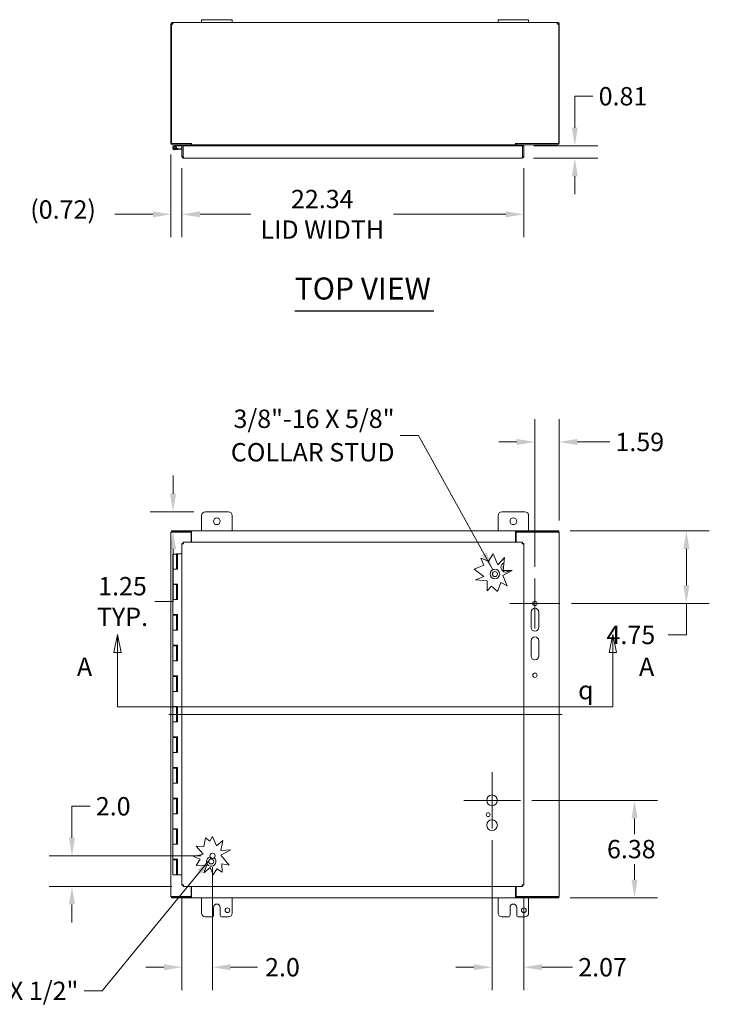
# Model space of a CAD drawing. Units: inches. Extents: x 17 to 197, y 4 to 123.
# Drawn here: x 41 to 86, y 58 to 123 of the extents above; entities that cross this region are included whole.
import ezdxf

# ---------------------------------------------------------------- set-up
doc = ezdxf.new("R2010")
doc.units = ezdxf.units.IN
doc.header["$LTSCALE"] = 12
doc.header["$MEASUREMENT"] = 0
for name, color, linetype, lineweight in [('Center Mark (ANSI)', 7, 'Continuous', 5), ('Centerline (ANSI)', 7, 'Continuous', 5), ('Dimension (ANSI)', 7, 'Continuous', 5), ('Hatch (ANSI)', 7, 'Continuous', 5), ('Section Line (ANSI)', 7, 'Continuous', 5), ('Symbol (ANSI)', 7, 'Continuous', 5), ('Visible (ANSI)', 7, 'Continuous', 5)]:
    doc.layers.add(name, color=color, linetype=linetype, lineweight=lineweight)
doc.styles.add('Note Text (ANSI)', font='RomanS.shx')
doc.styles.add('ROMANS', font='romans.shx')
doc.styles.add('Text Style168', font='tahoma.ttf')
doc.dimstyles.new('Default (ANSI)', dxfattribs={"dimscale": 12, "dimtxt": 0.1, "dimasz": 0.098425, "dimexe": 0.125, "dimexo": 0.0625, "dimgap": 0.031496, "dimtad": 0, "dimtih": 1, "dimtoh": 1, "dimrnd": 1e-08, "dimzin": 0, "dimdsep": 46, "dimtxsty": 'ROMANS', "dimcen": 0.09, "dimdle": 0.393701, "dimclrd": 256, "dimclre": 256, "dimclrt": 256, "dimadec": 0, "dimazin": 0, "dimtfac": 1, "dimtofl": 0, "dimtmove": 0, "dimatfit": 3, "dimfxl": 1, "dimtolj": 1, "dimtzin": 0, "dimlwd": -1, "dimlwe": -1, "dimarcsym": 0})
doc.dimstyles.new('Default (ANSI)$7', dxfattribs={"dimscale": 12, "dimtxt": 0.1, "dimasz": 0.098425, "dimexe": 0.125, "dimexo": 0.0625, "dimgap": 0.031496, "dimtad": 0, "dimtih": 1, "dimtoh": 1, "dimrnd": 1e-08, "dimzin": 0, "dimdsep": 46, "dimtxsty": 'ROMANS', "dimcen": 0.09, "dimdle": 0.393701, "dimclrd": 256, "dimclre": 256, "dimclrt": 256, "dimadec": 0, "dimazin": 0, "dimtfac": 1, "dimtofl": 0, "dimtmove": 0, "dimatfit": 3, "dimfxl": 1, "dimtolj": 1, "dimtzin": 0, "dimlwd": -1, "dimlwe": -1, "dimarcsym": 0})

# ---------------------------------------------------------------- blocks, each defined once
blk = doc.blocks.new('2dTransSection0')
at = {"layer": 'Section Line (ANSI)', "linetype": 'Continuous'}
for p, q in [((3.9501, 6.8695), (3.9306, 6.7715)), ((3.9501, 6.7715), (3.9501, 6.8695)), ((3.9696, 6.7715), (3.9501, 6.8695)), ((6.6484, 6.8695), (6.6289, 6.7715)), ((6.6484, 6.7715), (6.6484, 6.8695)), ((6.6679, 6.7715), (6.6484, 6.8695)), ((3.9306, 6.7715), (3.9696, 6.7715)), ((3.9501, 6.4758), (3.9501, 6.7715)), ((6.6289, 6.7715), (6.6679, 6.7715)), ((6.6484, 6.4758), (6.6484, 6.7715)), ((3.9501, 6.4758), (6.6484, 6.4758)), ((3.9501, 6.4758), (3.9661, 6.4758)), ((6.6325, 6.4758), (6.6484, 6.4758))]:
    blk.add_line(p, q, dxfattribs=at)
at = {"layer": 'Section Line (ANSI)', "linetype": 'Continuous', "flags": 128}
for points in [[(3.9696, 6.7715), (3.9501, 6.8695), (3.9306, 6.7715), (3.9696, 6.7715)], [(6.6679, 6.7715), (6.6484, 6.8695), (6.6289, 6.7715), (6.6679, 6.7715)]]:
    blk.add_lwpolyline(points, dxfattribs=at)
at = {"layer": 'Section Line (ANSI)'}
for points in [[(3.9696, 6.7715), (3.9501, 6.8695), (3.9306, 6.7715), (3.9696, 6.7715)], [(6.6679, 6.7715), (6.6484, 6.8695), (6.6289, 6.7715), (6.6679, 6.7715)]]:
    blk.add_solid(points, dxfattribs=at)
at = {"layer": 'Section Line (ANSI)', "char_height": 0.1, "attachment_point": 7, "style": 'ROMANS'}
for insert in [(3.7294, 6.6136), (6.7911, 6.6136)]:
    blk.add_mtext('A', dxfattribs=dict(at, insert=insert))
blk = doc.blocks.new('*D15')
at = {"layer": 'Defpoints', "color": 0, "transparency": 16777216}
for p in [(76.281, 95.035), (76.281, 89.142), (74.688, 86.111)]:
    blk.add_point(p, dxfattribs=at)
at = {"layer": 'Dimension (ANSI)', "transparency": 16777216}
for p, q in [((74.688, 86.861), (74.688, 96.535)), ((76.281, 89.892), (76.281, 96.535)), ((73.507, 95.035), (72.326, 95.035)), ((77.462, 95.035), (79.578, 95.035))]:
    blk.add_line(p, q, dxfattribs=at)
for points in [[(73.507, 95.232), (73.507, 94.838), (74.688, 95.035)], [(77.462, 95.232), (77.462, 94.838), (76.281, 95.035)]]:
    blk.add_solid(points, dxfattribs=at)
at = {"layer": 'Dimension (ANSI)', "transparency": 16777216, "insert": (79.956, 95.635), "char_height": 1.2, "attachment_point": 1, "style": 'ROMANS'}
blk.add_mtext('\\A1;1.59', dxfattribs=at)
blk = doc.blocks.new('*D16')
at = {"layer": 'Defpoints', "color": 0, "transparency": 16777216}
for p in [(76.244, 89.221), (84.59, 89.221), (76.329, 84.471)]:
    blk.add_point(p, dxfattribs=at)
at = {"layer": 'Dimension (ANSI)', "transparency": 16777216}
for p, q in [((76.994, 89.221), (86.09, 89.221)), ((84.59, 88.039), (84.59, 85.652)), ((77.079, 84.471), (86.09, 84.471)), ((84.59, 84.471), (84.59, 82.415)), ((84.59, 82.415), (83.409, 82.415))]:
    blk.add_line(p, q, dxfattribs=at)
for points in [[(84.393, 88.039), (84.787, 88.039), (84.59, 89.221)], [(84.393, 85.652), (84.787, 85.652), (84.59, 84.471)]]:
    blk.add_solid(points, dxfattribs=at)
at = {"layer": 'Dimension (ANSI)', "transparency": 16777216, "insert": (79.374, 83.015), "char_height": 1.2, "attachment_point": 1, "style": 'ROMANS'}
blk.add_mtext('\\A1;4.75', dxfattribs=at)
blk = doc.blocks.new('*D17')
at = {"layer": 'Defpoints', "color": 0, "transparency": 16777216}
for p in [(53.151, 90.471), (50.938, 89.221), (51.033, 89.221)]:
    blk.add_point(p, dxfattribs=at)
at = {"layer": 'Dimension (ANSI)', "transparency": 16777216}
for p, q in [((51.033, 91.652), (51.033, 92.833)), ((52.401, 90.471), (49.533, 90.471)), ((51.688, 89.221), (52.533, 89.221)), ((51.033, 88.039), (51.033, 84.602)), ((51.033, 84.602), (49.852, 84.602))]:
    blk.add_line(p, q, dxfattribs=at)
for points in [[(50.836, 91.652), (51.23, 91.652), (51.033, 90.471)], [(50.836, 88.039), (51.23, 88.039), (51.033, 89.221)]]:
    blk.add_solid(points, dxfattribs=at)
at = {"layer": 'Dimension (ANSI)', "transparency": 16777216, "insert": (47.731, 84.602), "char_height": 1.2, "attachment_point": 5, "style": 'ROMANS'}
blk.add_mtext('\\A1;1.25{\\PTYP.}', dxfattribs=at)
blk = doc.blocks.new('*D18')
at = {"layer": 'Defpoints', "color": 0, "transparency": 16777216}
for p in [(71.888, 69.747), (73.962, 66.058), (73.962, 60.684)]:
    blk.add_point(p, dxfattribs=at)
at = {"layer": 'Dimension (ANSI)', "transparency": 16777216}
for p, q in [((71.888, 68.997), (71.888, 59.184)), ((73.962, 65.308), (73.962, 59.184)), ((70.707, 60.684), (69.526, 60.684)), ((75.143, 60.684), (77.145, 60.684))]:
    blk.add_line(p, q, dxfattribs=at)
for points in [[(70.707, 60.881), (70.707, 60.488), (71.888, 60.684)], [(75.143, 60.881), (75.143, 60.488), (73.962, 60.684)]]:
    blk.add_solid(points, dxfattribs=at)
at = {"layer": 'Dimension (ANSI)', "transparency": 16777216, "insert": (77.523, 61.284), "char_height": 1.2, "attachment_point": 1, "style": 'ROMANS'}
blk.add_mtext('\\A1;2.07', dxfattribs=at)
blk = doc.blocks.new('*D19')
at = {"layer": 'Defpoints', "color": 0, "transparency": 16777216}
for p in [(73.877, 114.408), (73.857, 113.596), (77.298, 113.596)]:
    blk.add_point(p, dxfattribs=at)
at = {"layer": 'Dimension (ANSI)', "transparency": 16777216}
for p, q in [((77.298, 115.589), (77.298, 117.645)), ((77.298, 117.645), (78.479, 117.645)), ((74.627, 114.408), (78.798, 114.408)), ((74.607, 113.596), (78.798, 113.596)), ((77.298, 112.414), (77.298, 111.233))]:
    blk.add_line(p, q, dxfattribs=at)
for points in [[(77.101, 115.589), (77.494, 115.589), (77.298, 114.408)], [(77.101, 112.414), (77.494, 112.414), (77.298, 113.596)]]:
    blk.add_solid(points, dxfattribs=at)
at = {"layer": 'Dimension (ANSI)', "transparency": 16777216, "insert": (78.857, 118.245), "char_height": 1.2, "attachment_point": 1, "style": 'ROMANS'}
blk.add_mtext('\\A1;0.81', dxfattribs=at)
blk = doc.blocks.new('*D20')
at = {"layer": 'Defpoints', "color": 0, "transparency": 16777216}
for p in [(51.618, 113.701), (73.962, 113.701), (73.962, 109.922)]:
    blk.add_point(p, dxfattribs=at)
at = {"layer": 'Dimension (ANSI)', "transparency": 16777216}
for p, q in [((51.618, 112.951), (51.618, 108.422)), ((73.962, 112.951), (73.962, 108.422)), ((52.799, 109.922), (56.127, 109.922)), ((72.781, 109.922), (65.454, 109.922))]:
    blk.add_line(p, q, dxfattribs=at)
for points in [[(52.799, 110.118), (52.799, 109.725), (51.618, 109.922)], [(72.781, 110.118), (72.781, 109.725), (73.962, 109.922)]]:
    blk.add_solid(points, dxfattribs=at)
at = {"layer": 'Dimension (ANSI)', "transparency": 16777216, "insert": (60.79, 109.922), "char_height": 1.2, "attachment_point": 5, "style": 'ROMANS'}
blk.add_mtext('\\A1;22.34{\\PLID WIDTH}', dxfattribs=at)
blk = doc.blocks.new('*D21')
at = {"layer": 'Defpoints', "color": 0, "transparency": 16777216}
for p in [(50.901, 114.576), (51.618, 113.701), (51.618, 109.922)]:
    blk.add_point(p, dxfattribs=at)
at = {"layer": 'Dimension (ANSI)', "transparency": 16777216}
for p, q in [((50.901, 113.826), (50.901, 108.422)), ((51.618, 112.951), (51.618, 108.422)), ((49.72, 109.922), (47.223, 109.922)), ((52.799, 109.922), (53.981, 109.922))]:
    blk.add_line(p, q, dxfattribs=at)
for points in [[(49.72, 110.118), (49.72, 109.725), (50.901, 109.922)], [(52.799, 110.118), (52.799, 109.725), (51.618, 109.922)]]:
    blk.add_solid(points, dxfattribs=at)
at = {"layer": 'Dimension (ANSI)', "transparency": 16777216, "insert": (41.702, 110.836), "char_height": 1.2, "attachment_point": 1, "style": 'ROMANS'}
blk.add_mtext('\\A1;(0.72)', dxfattribs=at)
blk = doc.blocks.new('*D22')
at = {"layer": 'Defpoints', "color": 0, "transparency": 16777216}
for p in [(53.618, 67.973), (51.618, 66.058), (53.618, 60.684)]:
    blk.add_point(p, dxfattribs=at)
at = {"layer": 'Dimension (ANSI)', "transparency": 16777216}
for p, q in [((53.618, 67.223), (53.618, 59.184)), ((51.618, 65.308), (51.618, 59.184)), ((50.437, 60.684), (49.256, 60.684)), ((54.799, 60.684), (56.552, 60.684))]:
    blk.add_line(p, q, dxfattribs=at)
for points in [[(50.437, 60.881), (50.437, 60.488), (51.618, 60.684)], [(54.799, 60.881), (54.799, 60.488), (53.618, 60.684)]]:
    blk.add_solid(points, dxfattribs=at)
at = {"layer": 'Dimension (ANSI)', "transparency": 16777216, "insert": (58.187, 60.684), "char_height": 1.2, "attachment_point": 5, "style": 'ROMANS'}
blk.add_mtext('\\A1;2.0', dxfattribs=at)
blk = doc.blocks.new('*D23')
at = {"layer": 'Defpoints', "color": 0, "transparency": 16777216}
for p in [(44.427, 67.973), (53.618, 67.973), (51.703, 65.973)]:
    blk.add_point(p, dxfattribs=at)
at = {"layer": 'Dimension (ANSI)', "transparency": 16777216}
for p, q in [((44.427, 69.154), (44.427, 71.21)), ((44.427, 71.21), (45.608, 71.21)), ((52.868, 67.973), (42.927, 67.973)), ((50.953, 65.973), (42.927, 65.973)), ((44.427, 64.792), (44.427, 63.611))]:
    blk.add_line(p, q, dxfattribs=at)
for points in [[(44.23, 69.154), (44.623, 69.154), (44.427, 67.973)], [(44.23, 64.792), (44.623, 64.792), (44.427, 65.973)]]:
    blk.add_solid(points, dxfattribs=at)
at = {"layer": 'Dimension (ANSI)', "transparency": 16777216, "insert": (45.986, 71.81), "char_height": 1.2, "attachment_point": 1, "style": 'ROMANS'}
blk.add_mtext('\\A1;2.0', dxfattribs=at)
blk = doc.blocks.new('*D28')
at = {"layer": 'Defpoints', "color": 0, "transparency": 16777216}
for p in [(73.74, 71.598), (76.244, 65.221), (81.203, 65.221)]:
    blk.add_point(p, dxfattribs=at)
at = {"layer": 'Dimension (ANSI)', "transparency": 16777216}
for p, q in [((74.49, 71.598), (82.703, 71.598)), ((81.203, 70.417), (81.203, 69.387)), ((81.203, 66.402), (81.203, 67.431)), ((76.994, 65.221), (82.703, 65.221))]:
    blk.add_line(p, q, dxfattribs=at)
for points in [[(81.006, 70.417), (81.399, 70.417), (81.203, 71.598)], [(81.006, 66.402), (81.399, 66.402), (81.203, 65.221)]]:
    blk.add_solid(points, dxfattribs=at)
at = {"layer": 'Dimension (ANSI)', "transparency": 16777216, "insert": (79.403, 69.009), "char_height": 1.2, "attachment_point": 1, "style": 'ROMANS'}
blk.add_mtext('\\A1;6.38', dxfattribs=at)

msp = doc.modelspace()

# ---------------------------------------------------------------- hatches: boundary and pattern name
at = {"layer": 'Hatch (ANSI)'}
h = msp.add_hatch(dxfattribs=at)
h.set_pattern_fill('ANSI31', color=256, scale=12, angle=90, style=0)
edge = h.paths.add_edge_path()
edge.add_ellipse((72.076, 86.399), major_axis=(-0.076, -0.146), ratio=1, start_angle=0, end_angle=360)

# ---------------------------------------------------------------- linework, layer by layer
at = {"layer": 'Center Mark (ANSI)', "linetype": 'Continuous'}
for p, q in [((74.688, 86.111), (74.688, 82.83)), ((76.329, 84.471), (73.048, 84.471)), ((71.888, 73.45), (71.888, 69.747)), ((73.74, 71.598), (70.037, 71.598))]:
    msp.add_line(p, q, dxfattribs=at)
at = {"layer": 'Centerline (ANSI)', "linetype": 'Continuous'}
msp.add_line((50.751, 77.221), (76.462, 77.221), dxfattribs=at)
at = {"layer": 'Symbol (ANSI)', "lineweight": 30}
msp.add_line((58.989, 103.606), (68.074, 103.606), dxfattribs=at)
at = {"layer": 'Visible (ANSI)'}
for p, q in [((50.901, 122.356), (50.901, 122.365)), ((50.943, 122.365), (50.901, 122.365)), ((50.975, 122.356), (50.901, 122.356)), ((50.901, 122.356), (50.901, 114.576)), ((50.938, 114.545), (50.938, 122.356)), ((50.975, 122.365), (50.943, 122.365)), ((50.975, 122.365), (50.975, 122.356)), ((50.975, 122.356), (50.975, 122.351)), ((51.006, 122.429), (51.006, 122.471)), ((51.006, 122.471), (51.018, 122.471)), ((51.006, 122.397), (51.006, 122.429)), ((51.018, 122.397), (51.006, 122.397)), ((51.018, 122.429), (51.018, 122.471)), ((51.018, 122.471), (52.901, 122.471)), ((51.018, 122.397), (51.018, 122.429)), ((52.901, 122.651), (53.151, 122.651)), ((52.901, 122.651), (52.901, 122.471)), ((53.151, 122.471), (52.901, 122.471)), ((54.651, 122.651), (53.151, 122.651)), ((53.151, 122.471), (54.651, 122.471)), ((54.651, 122.651), (54.901, 122.651)), ((54.901, 122.471), (54.651, 122.471)), ((54.901, 122.471), (54.901, 122.651)), ((54.901, 122.471), (72.281, 122.471)), ((72.281, 122.651), (72.531, 122.651)), ((72.281, 122.651), (72.281, 122.471)), ((72.531, 122.471), (72.281, 122.471)), ((74.031, 122.651), (72.531, 122.651)), ((72.531, 122.471), (74.031, 122.471)), ((74.031, 122.651), (74.281, 122.651)), ((74.281, 122.471), (74.031, 122.471)), ((74.281, 122.471), (74.281, 122.651)), ((74.281, 122.471), (76.164, 122.471)), ((76.164, 122.471), (76.164, 122.429)), ((76.164, 122.471), (76.176, 122.471)), ((76.164, 122.429), (76.164, 122.397)), ((76.176, 122.397), (76.164, 122.397)), ((76.176, 122.471), (76.176, 122.429)), ((76.176, 122.429), (76.176, 122.397)), ((76.24, 122.365), (76.207, 122.365)), ((76.207, 122.356), (76.207, 122.365)), ((76.281, 122.356), (76.207, 122.356)), ((76.207, 122.351), (76.207, 122.356)), ((76.281, 122.365), (76.24, 122.365)), ((76.244, 122.356), (76.244, 114.545)), ((76.281, 122.365), (76.281, 122.356)), ((76.281, 114.576), (76.281, 122.356)), ((52.251, 114.545), (50.938, 114.545)), ((52.214, 114.471), (51.006, 114.471)), ((51.085, 114.383), (51.261, 114.469)), ((51.209, 114.374), (51.112, 114.327)), ((51.33, 114.162), (51.151, 114.146)), ((51.166, 114.327), (51.229, 114.358)), ((51.275, 114.407), (51.209, 114.374)), ((51.253, 114.218), (51.324, 114.224)), ((51.264, 114.47), (51.319, 114.408)), ((51.319, 114.408), (51.282, 114.408)), ((51.319, 114.408), (51.618, 114.408)), ((51.618, 114.25), (51.324, 114.224)), ((51.324, 114.224), (51.33, 114.162)), ((51.618, 114.187), (51.33, 114.162)), ((51.692, 114.408), (51.618, 114.408)), ((51.618, 114.408), (51.618, 113.701)), ((51.692, 114.408), (51.703, 114.408)), ((51.692, 113.701), (51.692, 114.408)), ((51.703, 113.701), (51.703, 114.408)), ((51.703, 114.408), (73.877, 114.408)), ((51.89, 114.471), (51.89, 114.408)), ((52.14, 114.408), (52.14, 114.439)), ((52.214, 114.545), (52.214, 114.471)), ((52.214, 114.439), (52.214, 114.408)), ((52.251, 114.471), (52.251, 114.576)), ((52.251, 114.576), (52.251, 114.576)), ((52.251, 114.545), (52.251, 114.576)), ((52.251, 114.576), (52.251, 114.576)), ((52.251, 114.471), (52.251, 114.439)), ((52.251, 114.471), (73.432, 114.471)), ((52.251, 114.439), (52.251, 114.408)), ((73.432, 114.471), (73.432, 114.576)), ((73.432, 114.576), (73.432, 114.545)), ((73.432, 114.576), (73.432, 114.576)), ((73.432, 114.576), (73.432, 114.576)), ((76.244, 114.545), (73.432, 114.545)), ((73.432, 114.471), (73.432, 114.439)), ((73.432, 114.408), (73.432, 114.439)), ((73.469, 114.471), (73.469, 114.545)), ((76.176, 114.471), (73.469, 114.471)), ((73.469, 114.408), (73.469, 114.439)), ((73.543, 114.439), (73.543, 114.408)), ((73.877, 114.408), (73.877, 113.701)), ((73.888, 113.701), (73.888, 114.408)), ((73.888, 114.408), (73.962, 114.408)), ((73.962, 113.701), (73.962, 114.408)), ((51.692, 113.701), (51.618, 113.701)), ((51.704, 113.693), (51.694, 113.692)), ((73.857, 113.596), (51.724, 113.596)), ((73.888, 113.701), (73.962, 113.701)), ((52.901, 89.221), (52.901, 90.221)), ((53.151, 90.471), (54.651, 90.471)), ((54.901, 90.221), (54.901, 89.221)), ((72.281, 89.221), (72.281, 90.221)), ((72.531, 90.471), (74.031, 90.471)), ((74.281, 90.221), (74.281, 89.221)), ((51.006, 89.142), (50.901, 89.142)), ((50.901, 65.3), (50.901, 89.142)), ((52.251, 89.221), (50.938, 89.221)), ((50.938, 89.147), (50.938, 89.221)), ((52.251, 89.147), (50.938, 89.147)), ((52.214, 89.142), (51.006, 89.142)), ((52.214, 89.142), (52.214, 88.473)), ((52.251, 89.115), (52.251, 89.221)), ((52.251, 89.221), (73.432, 89.221)), ((52.251, 89.221), (52.251, 89.221)), ((52.251, 89.147), (52.251, 89.221)), ((52.251, 89.147), (52.251, 89.147)), ((52.251, 89.115), (52.251, 88.473)), ((73.432, 89.115), (73.432, 89.221)), ((73.432, 89.221), (73.432, 89.147)), ((73.432, 89.221), (73.432, 89.221)), ((76.244, 89.221), (73.432, 89.221)), ((73.432, 89.147), (73.432, 89.147)), ((76.244, 89.147), (73.432, 89.147)), ((73.432, 88.473), (73.432, 89.115)), ((76.176, 89.142), (73.469, 89.142)), ((73.469, 88.473), (73.469, 89.142)), ((76.176, 89.142), (76.281, 89.142)), ((76.244, 89.147), (76.244, 89.221)), ((76.281, 89.142), (76.281, 65.3)), ((51.618, 66.058), (51.618, 88.388)), ((51.692, 88.388), (51.618, 88.388)), ((51.703, 88.473), (73.877, 88.473)), ((51.703, 88.399), (51.703, 88.473)), ((73.877, 88.399), (73.877, 88.473)), ((73.888, 88.388), (73.962, 88.388)), ((73.962, 88.388), (73.962, 66.058)), ((51.015, 87.703), (51.265, 87.703)), ((51.015, 87.703), (51.015, 86.723)), ((51.14, 87.723), (51.12, 87.703)), ((51.14, 87.723), (51.16, 87.703)), ((51.264, 87.723), (51.319, 87.723)), ((51.264, 87.703), (51.264, 87.723)), ((51.275, 87.703), (51.265, 87.703)), ((51.265, 87.703), (51.265, 86.723)), ((51.282, 87.703), (51.275, 87.703)), ((51.319, 87.703), (51.282, 87.703)), ((51.319, 87.723), (51.319, 87.703)), ((51.319, 87.723), (51.324, 87.723)), ((51.324, 87.723), (51.33, 87.723)), ((51.324, 86.723), (51.324, 87.723)), ((51.33, 87.723), (51.33, 86.723)), ((51.618, 87.723), (51.33, 87.723)), ((71.659, 87.249), (71.962, 87.723)), ((71.962, 87.723), (72.261, 86.998)), ((70.716, 86.707), (71.353, 86.97)), ((71.353, 86.97), (71.162, 87.433)), ((71.162, 87.433), (71.659, 87.249)), ((72.261, 86.998), (72.713, 87.472)), ((72.713, 87.472), (72.606, 86.627)), ((51.151, 86.723), (51.015, 86.723)), ((51.015, 86.723), (51.151, 86.723)), ((51.015, 86.723), (51.015, 85.743)), ((51.33, 86.723), (51.151, 86.723)), ((71.354, 86.244), (70.716, 86.707)), ((73.203, 86.627), (72.593, 86.293)), ((72.593, 86.293), (72.872, 85.616)), ((72.606, 86.627), (73.203, 86.627)), ((51.151, 85.743), (51.015, 85.743)), ((51.015, 85.703), (51.265, 85.703)), ((51.015, 85.703), (51.015, 84.723)), ((51.08, 85.743), (51.08, 85.703)), ((51.151, 85.743), (51.33, 85.743)), ((51.2, 85.743), (51.2, 85.703)), ((51.264, 85.703), (51.264, 85.743)), ((51.275, 85.703), (51.265, 85.703)), ((51.265, 85.703), (51.265, 84.723)), ((51.282, 85.703), (51.275, 85.703)), ((51.319, 85.703), (51.282, 85.703)), ((51.319, 85.743), (51.319, 85.703)), ((51.324, 84.723), (51.324, 85.743)), ((51.33, 85.743), (51.33, 84.723)), ((70.799, 86.015), (71.354, 86.244)), ((71.561, 85.957), (70.799, 86.015)), ((71.561, 85.289), (71.561, 85.957)), ((72.473, 85.854), (72.234, 85.253)), ((72.872, 85.616), (72.473, 85.854)), ((71.863, 85.606), (71.561, 85.289)), ((72.234, 85.253), (71.863, 85.606)), ((51.151, 84.723), (51.015, 84.723)), ((51.015, 84.723), (51.151, 84.723)), ((51.015, 84.723), (51.015, 83.743)), ((51.33, 84.723), (51.151, 84.723)), ((51.151, 83.743), (51.015, 83.743)), ((51.08, 83.743), (51.08, 83.703)), ((51.151, 83.743), (51.33, 83.743)), ((51.2, 83.743), (51.2, 83.703)), ((51.264, 83.703), (51.264, 83.743)), ((51.319, 83.743), (51.319, 83.703)), ((51.324, 82.723), (51.324, 83.743)), ((51.33, 83.743), (51.33, 82.723)), ((74.438, 82.908), (74.438, 83.908)), ((74.938, 83.908), (74.938, 82.908)), ((51.015, 83.703), (51.265, 83.703)), ((51.015, 83.703), (51.015, 82.723)), ((51.275, 83.703), (51.265, 83.703)), ((51.265, 83.703), (51.265, 82.723)), ((51.282, 83.703), (51.275, 83.703)), ((51.319, 83.703), (51.282, 83.703)), ((51.151, 82.723), (51.015, 82.723)), ((51.015, 82.723), (51.151, 82.723)), ((51.015, 82.723), (51.015, 81.743)), ((51.33, 82.723), (51.151, 82.723)), ((74.438, 81.033), (74.438, 82.033)), ((74.938, 82.033), (74.938, 81.033)), ((51.151, 81.743), (51.015, 81.743)), ((51.015, 81.703), (51.265, 81.703)), ((51.015, 81.703), (51.015, 80.723)), ((51.08, 81.743), (51.08, 81.703)), ((51.151, 81.743), (51.33, 81.743)), ((51.2, 81.743), (51.2, 81.703)), ((51.264, 81.703), (51.264, 81.743)), ((51.275, 81.703), (51.265, 81.703)), ((51.265, 81.703), (51.265, 80.723)), ((51.282, 81.703), (51.275, 81.703)), ((51.319, 81.703), (51.282, 81.703)), ((51.319, 81.743), (51.319, 81.703)), ((51.324, 80.723), (51.324, 81.743)), ((51.33, 81.743), (51.33, 80.723)), ((51.151, 80.723), (51.015, 80.723)), ((51.015, 80.723), (51.151, 80.723)), ((51.015, 80.723), (51.015, 79.743)), ((51.33, 80.723), (51.151, 80.723)), ((51.151, 79.743), (51.015, 79.743)), ((51.015, 79.703), (51.265, 79.703)), ((51.015, 79.703), (51.015, 78.723)), ((51.08, 79.743), (51.08, 79.703)), ((51.151, 79.743), (51.33, 79.743)), ((51.2, 79.743), (51.2, 79.703)), ((51.264, 79.703), (51.264, 79.743)), ((51.275, 79.703), (51.265, 79.703)), ((51.265, 79.703), (51.265, 78.723)), ((51.282, 79.703), (51.275, 79.703)), ((51.319, 79.703), (51.282, 79.703)), ((51.319, 79.743), (51.319, 79.703)), ((51.324, 78.723), (51.324, 79.743)), ((51.33, 79.743), (51.33, 78.723)), ((51.151, 78.723), (51.015, 78.723)), ((51.015, 78.723), (51.151, 78.723)), ((51.015, 78.723), (51.015, 77.743)), ((51.33, 78.723), (51.151, 78.723)), ((51.151, 77.743), (51.015, 77.743)), ((51.015, 77.703), (51.265, 77.703)), ((51.015, 77.703), (51.015, 76.723)), ((51.08, 77.743), (51.08, 77.703)), ((51.151, 77.743), (51.33, 77.743)), ((51.2, 77.743), (51.2, 77.703)), ((51.264, 77.703), (51.264, 77.743)), ((51.275, 77.703), (51.265, 77.703)), ((51.265, 77.703), (51.265, 76.723)), ((51.282, 77.703), (51.275, 77.703)), ((51.319, 77.703), (51.282, 77.703)), ((51.319, 77.743), (51.319, 77.703)), ((51.324, 76.723), (51.324, 77.743)), ((51.33, 77.743), (51.33, 76.723)), ((51.151, 76.723), (51.015, 76.723)), ((51.015, 76.723), (51.151, 76.723)), ((51.015, 76.723), (51.015, 75.743)), ((51.33, 76.723), (51.151, 76.723)), ((51.151, 75.743), (51.015, 75.743)), ((51.015, 75.703), (51.265, 75.703)), ((51.015, 75.703), (51.015, 74.723)), ((51.08, 75.743), (51.08, 75.703)), ((51.151, 75.743), (51.33, 75.743)), ((51.2, 75.743), (51.2, 75.703)), ((51.264, 75.703), (51.264, 75.743)), ((51.275, 75.703), (51.265, 75.703)), ((51.265, 75.703), (51.265, 74.723)), ((51.282, 75.703), (51.275, 75.703)), ((51.319, 75.703), (51.282, 75.703)), ((51.319, 75.743), (51.319, 75.703)), ((51.324, 74.723), (51.324, 75.743)), ((51.33, 75.743), (51.33, 74.723)), ((51.151, 74.723), (51.015, 74.723)), ((51.015, 74.723), (51.151, 74.723)), ((51.015, 74.723), (51.015, 73.743)), ((51.33, 74.723), (51.151, 74.723)), ((51.151, 73.743), (51.015, 73.743)), ((51.015, 73.703), (51.265, 73.703)), ((51.015, 73.703), (51.015, 72.723)), ((51.08, 73.743), (51.08, 73.703)), ((51.151, 73.743), (51.33, 73.743)), ((51.2, 73.743), (51.2, 73.703)), ((51.264, 73.703), (51.264, 73.743)), ((51.275, 73.703), (51.265, 73.703)), ((51.265, 73.703), (51.265, 72.723)), ((51.282, 73.703), (51.275, 73.703)), ((51.319, 73.703), (51.282, 73.703)), ((51.319, 73.743), (51.319, 73.703)), ((51.324, 72.723), (51.324, 73.743)), ((51.33, 73.743), (51.33, 72.723)), ((51.151, 72.723), (51.015, 72.723)), ((51.015, 72.723), (51.151, 72.723)), ((51.015, 72.723), (51.015, 71.743)), ((51.33, 72.723), (51.151, 72.723)), ((51.151, 71.743), (51.015, 71.743)), ((51.015, 71.703), (51.265, 71.703)), ((51.015, 71.703), (51.015, 70.723)), ((51.08, 71.743), (51.08, 71.703)), ((51.151, 71.743), (51.33, 71.743)), ((51.2, 71.743), (51.2, 71.703)), ((51.264, 71.703), (51.264, 71.743)), ((51.275, 71.703), (51.265, 71.703)), ((51.265, 71.703), (51.265, 70.723)), ((51.282, 71.703), (51.275, 71.703)), ((51.319, 71.703), (51.282, 71.703)), ((51.319, 71.743), (51.319, 71.703)), ((51.324, 70.723), (51.324, 71.743)), ((51.33, 71.743), (51.33, 70.723)), ((51.151, 70.723), (51.015, 70.723)), ((51.015, 70.723), (51.151, 70.723)), ((51.015, 70.723), (51.015, 69.743)), ((51.33, 70.723), (51.151, 70.723)), ((51.151, 69.743), (51.015, 69.743)), ((51.015, 69.703), (51.265, 69.703)), ((51.015, 69.703), (51.015, 68.723)), ((51.08, 69.743), (51.08, 69.703)), ((51.151, 69.743), (51.33, 69.743)), ((51.2, 69.743), (51.2, 69.703)), ((51.264, 69.703), (51.264, 69.743)), ((51.275, 69.703), (51.265, 69.703)), ((51.265, 69.703), (51.265, 68.723)), ((51.282, 69.703), (51.275, 69.703)), ((51.319, 69.703), (51.282, 69.703)), ((51.319, 69.743), (51.319, 69.703)), ((51.324, 68.723), (51.324, 69.743)), ((51.33, 69.743), (51.33, 68.723)), ((53.054, 68.572), (53.164, 69.138)), ((53.164, 69.138), (53.445, 68.934)), ((53.445, 68.934), (53.618, 69.223)), ((53.618, 69.223), (53.869, 68.615)), ((53.869, 68.615), (54.291, 68.971)), ((54.291, 68.971), (54.165, 68.325)), ((51.151, 68.723), (51.015, 68.723)), ((51.015, 68.723), (51.151, 68.723)), ((51.015, 68.723), (51.015, 67.743)), ((51.33, 68.723), (51.151, 68.723)), ((52.996, 68.074), (52.543, 68.611)), ((52.543, 68.611), (53.054, 68.572)), ((54.808, 68.357), (54.165, 68.006)), ((54.165, 68.325), (54.808, 68.357)), ((51.151, 67.743), (51.015, 67.743)), ((51.015, 67.703), (51.265, 67.703)), ((51.015, 67.703), (51.015, 66.723)), ((51.08, 67.743), (51.08, 67.703)), ((51.151, 67.743), (51.33, 67.743)), ((51.2, 67.743), (51.2, 67.703)), ((51.264, 67.703), (51.264, 67.743)), ((51.275, 67.703), (51.265, 67.703)), ((51.265, 67.703), (51.265, 66.723)), ((51.282, 67.703), (51.275, 67.703)), ((51.319, 67.703), (51.282, 67.703)), ((51.319, 67.743), (51.319, 67.703)), ((51.324, 66.723), (51.324, 67.743)), ((51.33, 67.743), (51.33, 66.723)), ((52.37, 67.918), (52.996, 68.074)), ((52.8, 67.746), (52.37, 67.918)), ((52.549, 67.326), (52.8, 67.746)), ((54.165, 68.006), (54.708, 67.361)), ((53.24, 67.361), (52.549, 67.326)), ((53.054, 66.858), (53.24, 67.361)), ((53.466, 67.205), (53.054, 66.858)), ((53.664, 66.724), (53.466, 67.205)), ((53.896, 67.113), (53.664, 66.724)), ((54.256, 66.898), (53.896, 67.113)), ((54.228, 67.455), (54.256, 66.898)), ((54.708, 67.361), (54.228, 67.455)), ((51.265, 66.723), (51.015, 66.723)), ((51.265, 66.723), (51.275, 66.723)), ((51.275, 66.723), (51.282, 66.723)), ((51.282, 66.723), (51.324, 66.723)), ((51.33, 66.723), (51.324, 66.723)), ((51.33, 66.723), (51.618, 66.723)), ((51.692, 66.058), (51.618, 66.058)), ((51.703, 66.047), (51.703, 65.973)), ((73.877, 65.973), (51.703, 65.973)), ((52.214, 65.973), (52.214, 65.3)), ((52.251, 65.973), (52.251, 65.326)), ((73.432, 65.326), (73.432, 65.973)), ((73.469, 65.3), (73.469, 65.973)), ((73.877, 66.047), (73.877, 65.973)), ((73.888, 66.058), (73.962, 66.058)), ((51.006, 65.3), (50.901, 65.3)), ((50.938, 65.295), (52.251, 65.295)), ((50.938, 65.295), (50.938, 65.221)), ((50.938, 65.221), (52.251, 65.221)), ((51.006, 65.3), (52.214, 65.3)), ((52.251, 65.326), (52.251, 65.221)), ((52.251, 65.221), (52.251, 65.295)), ((52.251, 65.295), (52.251, 65.295)), ((73.432, 65.221), (52.251, 65.221)), ((52.251, 65.221), (52.251, 65.221)), ((52.901, 64.221), (52.901, 65.221)), ((54.901, 65.221), (54.901, 64.221)), ((72.281, 64.221), (72.281, 65.221)), ((73.432, 65.326), (73.432, 65.221)), ((73.432, 65.295), (73.432, 65.295)), ((73.432, 65.295), (73.432, 65.221)), ((73.432, 65.295), (76.244, 65.295)), ((73.432, 65.221), (73.432, 65.221)), ((73.432, 65.221), (76.244, 65.221)), ((73.469, 65.3), (76.176, 65.3)), ((74.281, 65.221), (74.281, 64.221)), ((76.176, 65.3), (76.281, 65.3)), ((76.244, 65.295), (76.244, 65.221)), ((53.682, 64.096), (53.682, 64.596)), ((54.12, 64.596), (54.12, 64.096)), ((73.062, 64.096), (73.062, 64.596)), ((73.5, 64.596), (73.5, 64.096)), ((53.557, 63.971), (53.151, 63.971)), ((54.651, 63.971), (54.245, 63.971)), ((72.937, 63.971), (72.531, 63.971)), ((74.031, 63.971), (73.625, 63.971))]:
    msp.add_line(p, q, dxfattribs=at)
for centre, radius in [((51.14, 114.271), 0.06), ((53.901, 89.846), 0.219), ((73.281, 89.846), 0.219), ((72.076, 86.399), 0.312), ((72.076, 86.399), 0.165), ((74.688, 84.471), 0.141), ((74.688, 79.783), 0.141), ((71.888, 71.598), 0.351), ((71.638, 70.661), 0.125), ((71.888, 69.973), 0.351), ((53.531, 67.601), 0.165), ((53.618, 67.973), 0.169), ((54.588, 64.409), 0.156), ((73.968, 64.409), 0.156)]:
    msp.add_circle(centre, radius, dxfattribs=at)
for centre, radius, start, end in [((50.965, 122.421), 0.07, 247.79601, 307.76106), ((76.218, 122.421), 0.07, 232.23894, 292.20399), ((51.006, 114.576), 0.105, 180, 270), ((51.14, 114.271), 0.125, 116.11525, 44.49712), ((51.14, 114.271), 0.0625, 116.11832, 65.21242), ((51.14, 114.271), 0.0625, 65.21242, 116.11832), ((51.14, 114.271), 0.125, 56.11832, 56.12049), ((51.14, 114.271), 0.125, 44.49712, 56.11832), ((51.267, 114.456), 0.015, 102.22467, 116.11525), ((51.267, 114.456), 0.015, 90, 102.22467), ((51.282, 114.393), 0.015, 90, 116.11525), ((51.692, 114.193), 0.0625, 79.81793, 90), ((52.108, 114.439), 0.0313, 0, 90), ((52.108, 114.439), 0.105, 0, 17.27223), ((73.574, 114.439), 0.105, 162.72777, 180), ((73.574, 114.439), 0.0313, 90, 180), ((76.176, 114.576), 0.105, 270, 0), ((53.151, 90.221), 0.25, 90, 180), ((54.651, 90.221), 0.25, 0, 90), ((72.531, 90.221), 0.25, 90, 180), ((74.031, 90.221), 0.25, 0, 90), ((72.781, 86.841), 0.312, 110.86121, 316.76475), ((72.781, 86.841), 0.165, 145.77892, 199.83025), ((74.688, 83.908), 0.25, 0, 180), ((74.688, 82.908), 0.25, 180, 0), ((74.688, 82.033), 0.25, 0, 180), ((74.688, 81.033), 0.25, 180, 0), ((53.531, 67.601), 0.313, 102.45247, 51.23484), ((53.901, 64.596), 0.219, 0, 180), ((73.281, 64.596), 0.219, 0, 180), ((53.151, 64.221), 0.25, 180, 270), ((53.557, 64.096), 0.125, 270, 0), ((54.245, 64.096), 0.125, 180, 270), ((54.651, 64.221), 0.25, 270, 0), ((72.531, 64.221), 0.25, 180, 270), ((72.937, 64.096), 0.125, 270, 0), ((73.625, 64.096), 0.125, 180, 270), ((74.031, 64.221), 0.25, 270, 0)]:
    msp.add_arc(centre, radius, start, end, dxfattribs=at)
for points, knots in [([(50.901, 122.365), (50.901, 122.381), (50.906, 122.406), (50.922, 122.428), (50.937, 122.448), (50.962, 122.464), (50.986, 122.469), (50.993, 122.47), (51, 122.471), (51.006, 122.471)], [-2.558563, -2.558563, -2.558563, -2.558563, -1.830171, -1.830171, -1.830171, -1.142497, -1.142497, -1.142497, -0.930922, -0.930922, -0.930922, -0.930922]), ([(51.006, 122.397), (50.998, 122.397), (50.987, 122.392), (50.981, 122.383), (50.976, 122.377), (50.975, 122.37), (50.975, 122.365)], [0.930922, 0.930922, 0.930922, 0.930922, 1.849502, 1.849502, 1.849502, 2.558563, 2.558563, 2.558563, 2.558563]), ([(51.018, 122.471), (51.029, 122.471), (51.035, 122.463), (51.035, 122.446), (51.035, 122.429), (51.029, 122.402), (51.018, 122.382), (51.015, 122.376), (51.011, 122.37), (51.008, 122.365)], [-0.69622, -0.69622, -0.69622, -0.69622, -0.006924, -0.006924, -0.006924, 0.706631, 0.706631, 0.706631, 0.911742, 0.911742, 0.911742, 0.911742]), ([(76.175, 122.365), (76.162, 122.382), (76.152, 122.408), (76.149, 122.429), (76.146, 122.45), (76.149, 122.465), (76.156, 122.469), (76.158, 122.47), (76.161, 122.471), (76.164, 122.471)], [2.229851, 2.229851, 2.229851, 2.229851, 2.9452, 2.9452, 2.9452, 3.636104, 3.636104, 3.636104, 3.837812, 3.837812, 3.837812, 3.837812]), ([(76.176, 122.471), (76.197, 122.471), (76.224, 122.463), (76.244, 122.446), (76.265, 122.427), (76.277, 122.401), (76.28, 122.381), (76.281, 122.375), (76.281, 122.37), (76.281, 122.365)], [-2.210671, -2.210671, -2.210671, -2.210671, -1.525345, -1.525345, -1.525345, -0.800368, -0.800368, -0.800368, -0.58303, -0.58303, -0.58303, -0.58303]), ([(76.207, 122.365), (76.207, 122.372), (76.204, 122.383), (76.195, 122.39), (76.189, 122.395), (76.182, 122.397), (76.176, 122.397)], [0.58303, 0.58303, 0.58303, 0.58303, 1.56533, 1.56533, 1.56533, 2.210671, 2.210671, 2.210671, 2.210671]), ([(51.618, 113.701), (51.618, 113.662), (51.641, 113.625), (51.675, 113.607), (51.69, 113.6), (51.707, 113.596), (51.724, 113.596)], [0, 0, 0, 0, 1.095058, 1.095058, 1.095058, 1.570796, 1.570796, 1.570796, 1.570796]), ([(51.707, 113.675), (51.699, 113.68), (51.693, 113.689), (51.692, 113.698), (51.692, 113.699), (51.692, 113.7), (51.692, 113.701)], [0.5736743, 0.5736743, 0.5736743, 0.5736743, 1.4834748, 1.4834748, 1.4834748, 1.5707963, 1.5707963, 1.5707963, 1.5707963]), ([(51.724, 113.596), (51.719, 113.596), (51.714, 113.618), (51.709, 113.653), (51.707, 113.667), (51.705, 113.684), (51.703, 113.701)], [0, 0, 0, 0, 1.095058, 1.095058, 1.095058, 1.570796, 1.570796, 1.570796, 1.570796]), ([(73.857, 113.596), (73.895, 113.596), (73.933, 113.618), (73.95, 113.653), (73.958, 113.667), (73.962, 113.684), (73.962, 113.701)], [0, 0, 0, 0, 1.095058, 1.095058, 1.095058, 1.570796, 1.570796, 1.570796, 1.570796]), ([(73.877, 113.701), (73.872, 113.662), (73.868, 113.625), (73.863, 113.607), (73.861, 113.6), (73.859, 113.596), (73.857, 113.596)], [0, 0, 0, 0, 1.095058, 1.095058, 1.095058, 1.570796, 1.570796, 1.570796, 1.570796]), ([(73.874, 113.675), (73.881, 113.68), (73.887, 113.689), (73.888, 113.698), (73.888, 113.699), (73.888, 113.7), (73.888, 113.701)], [0.5736743, 0.5736743, 0.5736743, 0.5736743, 1.4834748, 1.4834748, 1.4834748, 1.5707963, 1.5707963, 1.5707963, 1.5707963]), ([(51.618, 88.388), (51.618, 88.383), (51.641, 88.379), (51.675, 88.374), (51.69, 88.372), (51.707, 88.37), (51.724, 88.368)], [0, 0, 0, 0, 1.095058, 1.095058, 1.095058, 1.570796, 1.570796, 1.570796, 1.570796]), ([(51.724, 88.368), (51.708, 88.374), (51.694, 88.381), (51.692, 88.387), (51.692, 88.387), (51.692, 88.388), (51.692, 88.388)], [0, 0, 0, 0, 1.483475, 1.483475, 1.483475, 1.570796, 1.570796, 1.570796, 1.570796]), ([(51.724, 88.368), (51.719, 88.406), (51.714, 88.444), (51.709, 88.461), (51.707, 88.469), (51.705, 88.473), (51.703, 88.473)], [0, 0, 0, 0, 1.095058, 1.095058, 1.095058, 1.570796, 1.570796, 1.570796, 1.570796]), ([(51.724, 88.368), (51.717, 88.383), (51.711, 88.398), (51.704, 88.399), (51.704, 88.399), (51.704, 88.399), (51.703, 88.399)], [0, 0, 0, 0, 1.483475, 1.483475, 1.483475, 1.570796, 1.570796, 1.570796, 1.570796]), ([(73.877, 88.473), (73.872, 88.473), (73.868, 88.45), (73.863, 88.416), (73.861, 88.401), (73.859, 88.385), (73.857, 88.368)], [0, 0, 0, 0, 1.095058, 1.095058, 1.095058, 1.570796, 1.570796, 1.570796, 1.570796]), ([(73.857, 88.368), (73.863, 88.383), (73.87, 88.398), (73.876, 88.399), (73.876, 88.399), (73.877, 88.399), (73.877, 88.399)], [0, 0, 0, 0, 1.483475, 1.483475, 1.483475, 1.570796, 1.570796, 1.570796, 1.570796]), ([(73.857, 88.368), (73.895, 88.373), (73.933, 88.377), (73.95, 88.382), (73.958, 88.384), (73.962, 88.386), (73.962, 88.388)], [0, 0, 0, 0, 1.095058, 1.095058, 1.095058, 1.570796, 1.570796, 1.570796, 1.570796]), ([(73.857, 88.368), (73.872, 88.374), (73.887, 88.381), (73.888, 88.387), (73.888, 88.387), (73.888, 88.388), (73.888, 88.388)], [0, 0, 0, 0, 1.483475, 1.483475, 1.483475, 1.570796, 1.570796, 1.570796, 1.570796]), ([(51.724, 66.078), (51.685, 66.074), (51.648, 66.069), (51.63, 66.064), (51.622, 66.062), (51.618, 66.06), (51.618, 66.058)], [0, 0, 0, 0, 1.095058, 1.095058, 1.095058, 1.570796, 1.570796, 1.570796, 1.570796]), ([(51.724, 66.078), (51.708, 66.072), (51.694, 66.066), (51.692, 66.059), (51.692, 66.059), (51.692, 66.059), (51.692, 66.058)], [0, 0, 0, 0, 1.483475, 1.483475, 1.483475, 1.570796, 1.570796, 1.570796, 1.570796]), ([(51.703, 65.973), (51.708, 65.973), (51.713, 65.996), (51.717, 66.03), (51.719, 66.045), (51.722, 66.062), (51.724, 66.078)], [0, 0, 0, 0, 1.095058, 1.095058, 1.095058, 1.570796, 1.570796, 1.570796, 1.570796]), ([(51.724, 66.078), (51.717, 66.063), (51.711, 66.049), (51.704, 66.047), (51.704, 66.047), (51.704, 66.047), (51.703, 66.047)], [0, 0, 0, 0, 1.483475, 1.483475, 1.483475, 1.570796, 1.570796, 1.570796, 1.570796]), ([(73.962, 66.058), (73.962, 66.063), (73.939, 66.068), (73.905, 66.072), (73.89, 66.074), (73.873, 66.076), (73.857, 66.078)], [0, 0, 0, 0, 1.095058, 1.095058, 1.095058, 1.570796, 1.570796, 1.570796, 1.570796]), ([(73.857, 66.078), (73.872, 66.072), (73.887, 66.066), (73.888, 66.059), (73.888, 66.059), (73.888, 66.059), (73.888, 66.058)], [0, 0, 0, 0, 1.483475, 1.483475, 1.483475, 1.570796, 1.570796, 1.570796, 1.570796]), ([(73.857, 66.078), (73.861, 66.04), (73.866, 66.002), (73.871, 65.985), (73.873, 65.977), (73.875, 65.973), (73.877, 65.973)], [0, 0, 0, 0, 1.095058, 1.095058, 1.095058, 1.570796, 1.570796, 1.570796, 1.570796]), ([(73.857, 66.078), (73.863, 66.063), (73.87, 66.049), (73.876, 66.047), (73.876, 66.047), (73.877, 66.047), (73.877, 66.047)], [0, 0, 0, 0, 1.483475, 1.483475, 1.483475, 1.570796, 1.570796, 1.570796, 1.570796])]:
    msp.add_open_spline(points, degree=3, knots=knots, dxfattribs=at)
for points in [[(51.025, 122.396), (51.023, 122.396), (51.021, 122.397), (51.018, 122.397)], [(76.164, 122.397), (76.162, 122.397), (76.16, 122.396), (76.158, 122.396)], [(51.008, 89.147), (51.019, 89.147), (51.028, 89.145), (51.032, 89.141)], [(51.028, 89.142), (51.029, 89.142), (51.029, 89.143), (51.029, 89.144)], [(76.15, 89.142), (76.154, 89.145), (76.163, 89.147), (76.175, 89.147)], [(76.153, 89.144), (76.154, 89.143), (76.154, 89.142), (76.154, 89.142)], [(51.032, 65.3), (51.028, 65.296), (51.019, 65.295), (51.008, 65.295)], [(51.029, 65.298), (51.029, 65.298), (51.029, 65.299), (51.028, 65.3)], [(76.175, 65.295), (76.163, 65.295), (76.155, 65.296), (76.15, 65.3)], [(76.154, 65.3), (76.154, 65.299), (76.154, 65.298), (76.153, 65.297)]]:
    msp.add_open_spline(points, degree=3, dxfattribs=at)

# ---------------------------------------------------------------- block references
at = {"layer": 'Section Line (ANSI)', "xscale": 12, "yscale": 12, "zscale": 12}
msp.add_blockref('2dTransSection0', (0, 0), dxfattribs=at)

# ---------------------------------------------------------------- texts
at = {"layer": 'Symbol (ANSI)'}
for s, insert, char_height, attachment_point, style in [('TOP VIEW', (58.987, 103.9), 1.44, 7, 'Text Style168'), ('{\\fAIGDT|b0|i0;\\H1.2000;q}', (77.514, 78.808), 1.2, 4, 'Note Text (ANSI)')]:
    msp.add_mtext(s, dxfattribs=dict(at, insert=insert, char_height=char_height, attachment_point=attachment_point, style=style))
at = {"layer": 'Symbol (ANSI)', "char_height": 1.2, "width": 16.3476, "line_spacing_factor": 1.093904, "style": 'ROMANS'}
for s, insert, attachment_point in [('{\\fRomanS|b0|i0;\\H1.2000;3/8"-16 X 5/8"\\P\\fromans|b0|i0;\\H1.2000;COLLAR STUD}', (65.514, 95.458), 6), ('{\\fRomanS|b0|i0;\\H1.2000;1/4"-20 X 1/2"\\P\\fromans|b0|i0;\\H1.2000;GROUND STUD}', (44.847, 59.739), 3)]:
    msp.add_mtext(s, dxfattribs=dict(at, insert=insert, attachment_point=attachment_point))

# ---------------------------------------------------------------- dimensions: what is measured, and where the dimension line sits
at = {"layer": 'Dimension (ANSI)'}
for base, p1, p2, angle, override, picture, middle in [((77.298, 113.596), (73.877, 114.408), (73.857, 113.596), 270, {"dimdec": 2, "dimtp": 0, "dimtm": 0, "dimtdec": 2, "dimatfit": 1}, '*D19', (80.514, 117.645)), ((76.281, 95.035), (74.688, 86.111), (76.281, 89.142), 180, {"dimtih": 0, "dimtoh": 0, "dimdec": 2, "dimtp": 0, "dimtm": 0, "dimtdec": 2, "dimatfit": 1}, '*D15', (81.671, 95.035)), ((84.59, 89.221), (76.329, 84.471), (76.244, 89.221), 90, {"dimdec": 2, "dimtp": 0, "dimtm": 0, "dimtdec": 2, "dimatfit": 2}, '*D16', (81.203, 82.415)), ((44.427, 67.973), (51.703, 65.973), (53.618, 67.973), 90, {"dimdec": 1, "dimtp": 0, "dimtm": 0, "dimtdec": 2, "dimatfit": 1}, '*D23', (47.243, 71.21)), ((81.203, 65.221), (73.74, 71.598), (76.244, 65.221), 90, {"dimdec": 2, "dimtp": 0, "dimtm": 0, "dimtdec": 2, "dimatfit": 1}, '*D28', (81.203, 68.409)), ((73.962, 60.684), (71.888, 69.747), (73.962, 66.058), 180, {"dimtih": 0, "dimtoh": 0, "dimdec": 2, "dimtp": 0, "dimtm": 0, "dimtdec": 2, "dimatfit": 1}, '*D18', (79.352, 60.684))]:
    dim = msp.add_linear_dim(base=base, p1=p1, p2=p2, angle=angle, dimstyle='Default (ANSI)', override=override, dxfattribs=at)
    dim.commit()
    dim.dimension.update_dxf_attribs({"geometry": picture, "text_midpoint": middle, "dimtype": 160})
for base, p1, p2, angle, text, override, picture, middle in [((51.618, 109.922), (50.901, 114.576), (51.618, 113.701), 180, '(<>)', {"dimgap": 0.031496, "dimtih": 0, "dimtoh": 0, "dimdec": 2, "dimtol": 0, "dimlim": 0, "dimtp": 0, "dimtm": 0, "dimtdec": 2, "dimatfit": 1}, '*D21', (44.274, 109.922)), ((73.962, 109.922), (51.618, 113.701), (73.962, 113.701), 180, '<>{\\PLID WIDTH}', {"dimtih": 0, "dimtoh": 0, "dimdec": 2, "dimtp": 0, "dimtm": 0, "dimtdec": 2, "dimatfit": 1}, '*D20', (60.79, 109.922)), ((51.033, 89.221), (53.151, 90.471), (50.938, 89.221), 270, '<>{\\PTYP.}', {"dimdec": 2, "dimtp": 0, "dimtm": 0, "dimtdec": 2, "dimatfit": 1}, '*D17', (47.731, 84.602))]:
    dim = msp.add_linear_dim(base=base, p1=p1, p2=p2, angle=angle, text=text, dimstyle='Default (ANSI)', override=override, dxfattribs=at)
    dim.commit()
    dim.dimension.update_dxf_attribs({"geometry": picture, "text_midpoint": middle, "dimtype": 160})
dim = msp.add_linear_dim(base=(53.618, 60.684), p1=(51.618, 66.058), p2=(53.618, 67.973), dimstyle='Default (ANSI)', override={"dimtih": 0, "dimtoh": 0, "dimdec": 1, "dimtp": 0, "dimtm": 0, "dimtdec": 2, "dimatfit": 1}, dxfattribs=at)
dim.commit()
dim.dimension.update_dxf_attribs({"geometry": '*D22', "text_midpoint": (58.187, 60.684), "dimtype": 160})

# ---------------------------------------------------------------- leaders
at = {"layer": 'Symbol (ANSI)', "annotation_type": 0, "has_hookline": 1, "hookline_direction": 1}
for points, text_width in [([(71.945, 86.683), (67.073, 95.458), (65.892, 95.458)], 15.9), ([(53.525, 67.833), (46.406, 59.139), (45.225, 59.139)], 15.725)]:
    msp.add_leader(points, dimstyle='Default (ANSI)$7', override={"dimtad": 0}, dxfattribs=dict(at, text_width=text_width))

doc.saveas('drawing.dxf')
